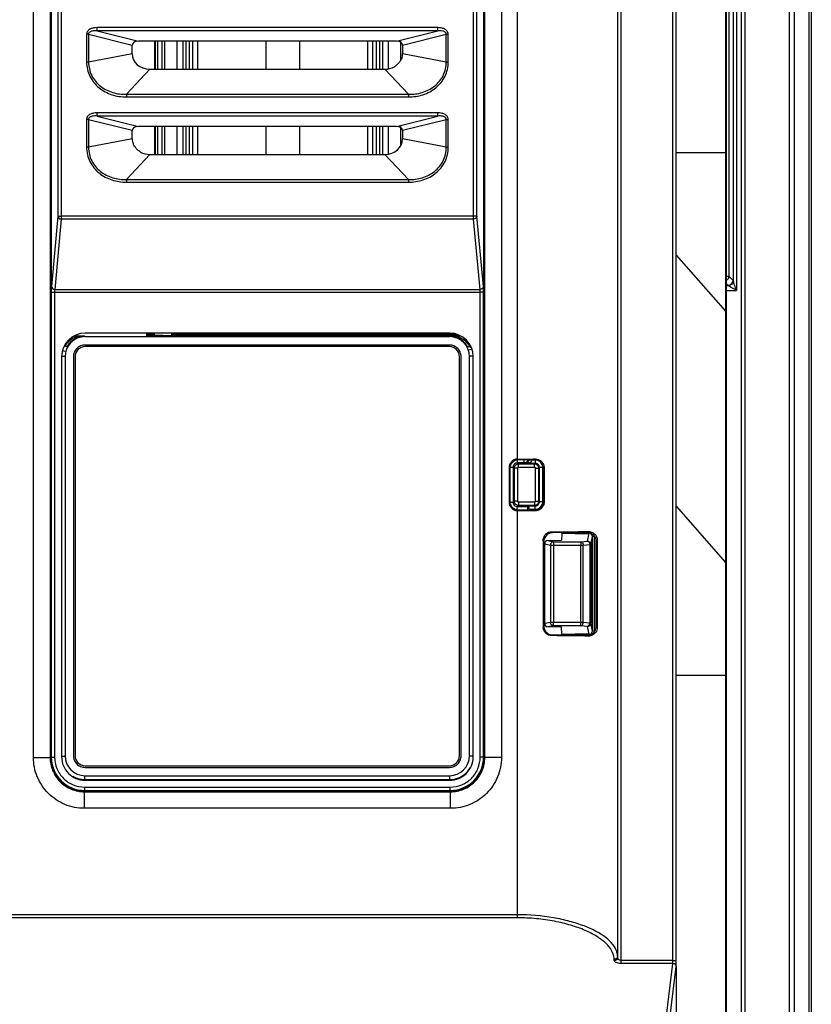
# Model space of a CAD drawing. Extents: x -1044 to 496, y -422 to 863.
# Drawn here: x -692 to -644, y -56 to 2 of the extents above; entities that cross this region are included whole.
import ezdxf

# ---------------------------------------------------------------- set-up
doc = ezdxf.new("R2010")
doc.units = 0
doc.header["$LTSCALE"] = 0.909449
doc.header["$MEASUREMENT"] = 0
doc.layers.get('0').update_dxf_attribs({"linetype": 'CONTINUOUS'})

msp = doc.modelspace()

# ---------------------------------------------------------------- linework, layer by layer
at = {"color": 0, "linetype": 'CONTINUOUS'}
for p, q in [((-644.255, 35.002), (-644.255, -111.189)), ((-644.383, -327.269), (-644.383, 33.09)), ((-649.391, 31.955), (-649.391, -5.445)), ((-649.345, 31.955), (-649.345, -5.445)), ((-649.185, 32.272), (-649.185, -12.851)), ((-648.927, 32.057), (-648.927, -13.117)), ((-648.727, 32.061), (-648.727, -13.703)), ((-648.424, -296.422), (-648.424, 32.061)), ((-648.217, -296.422), (-648.217, 32.061)), ((-645.588, 32.171), (-645.588, -325.709)), ((-645.281, 32.192), (-645.281, -325.709)), ((-652.544, -53.804), (-652.544, 29.656)), ((-652.344, -53.804), (-652.344, 29.656)), ((-655.846, 24.654), (-655.846, -53.633)), ((-655.646, 24.654), (-655.646, -53.804)), ((-661.847, 22.652), (-661.847, -23.799)), ((-690.794, -41.655), (-690.794, 18.746)), ((-689.8, 18.746), (-689.8, -41.655)), ((-689.738, 18.742), (-689.738, -41.651)), ((-689.332, 18.337), (-689.332, -9.259)), ((-689.133, 18.337), (-689.133, -9.259)), ((-664.456, -9.259), (-664.456, 18.337)), ((-664.256, -9.259), (-664.256, 18.337)), ((-663.851, -41.651), (-663.851, 18.742)), ((-663.789, -41.655), (-663.789, 18.746)), ((-662.794, 18.746), (-662.794, -41.655)), ((-666.597, 2.022), (-686.991, 2.022)), ((-686.991, 1.832), (-686.991, 2.022)), ((-666.597, 1.832), (-686.991, 1.832)), ((-686.991, 1.832), (-684.508, 1.213)), ((-669.08, 1.213), (-666.597, 1.832)), ((-666.597, 1.832), (-666.597, 2.022)), ((-687.494, 1.628), (-687.614, 1.628)), ((-687.614, 1.628), (-687.614, -0.039)), ((-687.494, 1.628), (-684.882, 0.976)), ((-687.494, 1.628), (-687.494, -0.04)), ((-669.08, 1.213), (-684.508, 1.213)), ((-683.554, 1.213), (-683.554, -0.463)), ((-683.499, -0.463), (-683.499, 1.213)), ((-683.35, -0.463), (-683.35, 1.213)), ((-683.086, -0.463), (-683.086, 1.213)), ((-682.936, -0.463), (-682.936, 1.213)), ((-682.211, 1.213), (-682.211, -0.463)), ((-681.86, 1.213), (-681.86, -0.463)), ((-681.662, -0.463), (-681.662, 1.213)), ((-681.462, -0.463), (-681.462, 1.213)), ((-681.27, 1.213), (-681.27, -0.463)), ((-680.97, 1.213), (-680.97, -0.463)), ((-676.88, -0.463), (-676.88, 1.213)), ((-674.88, 1.213), (-674.88, -0.463)), ((-670.789, -0.463), (-670.789, 1.213)), ((-670.489, -0.463), (-670.489, 1.213)), ((-670.297, 1.213), (-670.297, -0.463)), ((-670.097, 1.213), (-670.097, -0.463)), ((-669.899, -0.463), (-669.899, 1.213)), ((-669.549, -0.463), (-669.549, 1.213)), ((-668.823, 1.213), (-668.823, 0.065)), ((-668.706, 0.976), (-666.095, 1.628)), ((-666.095, 1.628), (-665.975, 1.628)), ((-666.095, -0.039), (-666.095, 1.628)), ((-665.975, -0.039), (-665.975, 1.628)), ((-684.882, 0.461), (-684.882, 0.976)), ((-668.706, 0.976), (-668.706, 0.461)), ((-684.882, 0.461), (-687.494, -0.04)), ((-666.095, -0.039), (-668.706, 0.461)), ((-687.494, -0.039), (-687.614, -0.039)), ((-683.828, -0.463), (-685.234, -1.968)), ((-683.828, -0.463), (-669.761, -0.463)), ((-668.355, -1.968), (-669.761, -0.463)), ((-666.095, -0.039), (-665.975, -0.039)), ((-685.234, -1.968), (-668.355, -1.968)), ((-685.234, -1.968), (-685.234, -2.126)), ((-685.234, -2.126), (-668.355, -2.126)), ((-668.355, -1.968), (-668.355, -2.126)), ((-687.494, -3.472), (-687.614, -3.472)), ((-687.614, -3.472), (-687.614, -5.139)), ((-687.494, -3.472), (-684.882, -4.124)), ((-687.494, -3.472), (-687.494, -5.14)), ((-666.597, -3.078), (-686.991, -3.078)), ((-686.991, -3.268), (-686.991, -3.078)), ((-666.597, -3.268), (-686.991, -3.268)), ((-686.991, -3.268), (-684.508, -3.887)), ((-669.08, -3.887), (-666.597, -3.268)), ((-668.706, -4.124), (-666.095, -3.472)), ((-666.597, -3.268), (-666.597, -3.078)), ((-666.095, -3.472), (-665.975, -3.472)), ((-666.095, -5.139), (-666.095, -3.472)), ((-665.975, -5.139), (-665.975, -3.472)), ((-684.882, -4.639), (-684.882, -4.124)), ((-669.08, -3.887), (-684.508, -3.887)), ((-683.554, -3.887), (-683.554, -5.563)), ((-683.499, -5.563), (-683.499, -3.887)), ((-683.35, -5.563), (-683.35, -3.887)), ((-683.086, -5.563), (-683.086, -3.887)), ((-682.936, -5.563), (-682.936, -3.887)), ((-682.211, -3.887), (-682.211, -5.563)), ((-681.86, -3.887), (-681.86, -5.563)), ((-681.662, -5.563), (-681.662, -3.887)), ((-681.462, -5.563), (-681.462, -3.887)), ((-681.27, -3.887), (-681.27, -5.563)), ((-680.97, -3.887), (-680.97, -5.563)), ((-676.88, -5.563), (-676.88, -3.887)), ((-674.88, -3.887), (-674.88, -5.563)), ((-670.789, -5.563), (-670.789, -3.887)), ((-670.489, -5.563), (-670.489, -3.887)), ((-670.297, -3.887), (-670.297, -5.563)), ((-670.097, -3.887), (-670.097, -5.563)), ((-669.899, -5.563), (-669.899, -3.887)), ((-669.549, -5.563), (-669.549, -3.887)), ((-668.823, -3.887), (-668.823, -5.046)), ((-668.706, -4.124), (-668.706, -4.639)), ((-684.882, -4.639), (-687.494, -5.14)), ((-666.095, -5.139), (-668.706, -4.639)), ((-687.494, -5.139), (-687.614, -5.139)), ((-666.095, -5.139), (-665.975, -5.139)), ((-683.828, -5.563), (-685.234, -7.068)), ((-683.828, -5.563), (-669.761, -5.563)), ((-668.355, -7.068), (-669.761, -5.563)), ((-652.345, -5.445), (-649.391, -5.445)), ((-649.345, -5.445), (-649.391, -5.445)), ((-649.391, -5.445), (-649.391, -14.764)), ((-649.345, -5.445), (-649.345, -14.641)), ((-685.234, -7.068), (-668.355, -7.068)), ((-685.234, -7.068), (-685.234, -7.226)), ((-668.355, -7.068), (-668.355, -7.226)), ((-685.234, -7.226), (-668.355, -7.226)), ((-689.332, -9.259), (-689.715, -13.473)), ((-689.332, -9.259), (-689.133, -9.259)), ((-664.456, -9.259), (-689.133, -9.259)), ((-689.133, -9.259), (-689.133, -9.432)), ((-664.256, -9.259), (-664.456, -9.259)), ((-664.456, -9.432), (-664.456, -9.259)), ((-663.873, -13.473), (-664.256, -9.259)), ((-689.133, -9.432), (-689.515, -13.647)), ((-664.456, -9.432), (-689.133, -9.432)), ((-664.073, -13.647), (-664.456, -9.432)), ((-652.345, -11.589), (-649.391, -14.955)), ((-649.385, -12.856), (-649.185, -12.851)), ((-648.932, -13.104), (-649.185, -12.851)), ((-649.231, -13.404), (-649.345, -13.29)), ((-649.345, -13.404), (-649.231, -13.404)), ((-649.226, -13.41), (-649.231, -13.404)), ((-649.206, -13.429), (-649.226, -13.41)), ((-649.171, -13.453), (-649.206, -13.429)), ((-648.927, -13.117), (-648.932, -13.104)), ((-689.726, -13.82), (-689.526, -13.82)), ((-689.726, -13.82), (-689.726, -41.638)), ((-689.526, -13.82), (-664.063, -13.82)), ((-689.526, -13.82), (-689.526, -41.638)), ((-689.515, -13.647), (-664.073, -13.647)), ((-663.863, -13.82), (-664.063, -13.82)), ((-664.063, -41.638), (-664.063, -13.82)), ((-663.863, -41.638), (-663.863, -13.82)), ((-649.345, -13.703), (-648.727, -13.703)), ((-649.345, -14.641), (-649.345, -14.955)), ((-649.391, -14.764), (-649.391, -14.955)), ((-649.391, -14.955), (-649.391, -29.99)), ((-649.345, -14.955), (-649.345, -15.078)), ((-649.345, -15.078), (-649.344, -30.113)), ((-688.133, -16.442), (-688.353, -16.442)), ((-687.735, -16.443), (-687.704, -16.474)), ((-665.883, -16.264), (-687.706, -16.264)), ((-665.904, -16.474), (-687.704, -16.474)), ((-684.022, -16.305), (-684.042, -16.303)), ((-684.022, -16.348), (-684.042, -16.346)), ((-684.022, -16.392), (-684.042, -16.39)), ((-682.547, -16.29), (-665.732, -16.288)), ((-682.546, -16.333), (-665.457, -16.332)), ((-682.546, -16.377), (-665.367, -16.375)), ((-665.31, -16.404), (-682.546, -16.403)), ((-665.904, -16.474), (-665.874, -16.443)), ((-665.874, -16.443), (-665.672, -16.442)), ((-665.672, -16.442), (-665.475, -16.442)), ((-665.236, -16.442), (-665.475, -16.442)), ((-688.902, -17.025), (-688.976, -17.111)), ((-665.904, -16.974), (-687.704, -16.974)), ((-665.904, -17.072), (-687.704, -17.072)), ((-664.627, -17.084), (-664.671, -17.084)), ((-689.128, -17.65), (-688.928, -17.65)), ((-689.106, -17.664), (-689.106, -41.629)), ((-689.085, -17.307), (-688.918, -17.349)), ((-688.918, -17.349), (-688.891, -17.356)), ((-688.904, -17.673), (-688.904, -41.552)), ((-688.404, -17.673), (-688.404, -41.552)), ((-688.304, -17.672), (-688.304, -41.552)), ((-665.304, -41.552), (-665.304, -17.672)), ((-665.204, -41.552), (-665.204, -17.673)), ((-664.547, -17.224), (-664.737, -17.285)), ((-664.681, -17.65), (-664.704, -17.673)), ((-664.704, -41.552), (-664.704, -17.673)), ((-664.481, -17.65), (-664.681, -17.65)), ((-664.483, -41.629), (-664.483, -17.664)), ((-661.846, -23.831), (-661.846, -24.003)), ((-661.846, -24.003), (-661.846, -24.031)), ((-661.424, -24.031), (-661.846, -24.031)), ((-661.778, -24.099), (-661.846, -24.031)), ((-661.811, -23.797), (-661.764, -23.844)), ((-660.811, -24.099), (-661.778, -24.099)), ((-661.778, -24.299), (-661.778, -24.099)), ((-661.408, -23.844), (-661.764, -23.844)), ((-661.424, -24.031), (-661.424, -23.831)), ((-661.345, -24.057), (-661.424, -24.031)), ((-661.079, -23.84), (-661.408, -23.844)), ((-661.345, -24.057), (-661.23, -24.046)), ((-660.769, -24.057), (-661.345, -24.057)), ((-661.166, -23.85), (-661.194, -23.841)), ((-661.166, -23.85), (-661.063, -23.855)), ((-660.819, -23.84), (-661.079, -23.84)), ((-660.974, -23.895), (-660.966, -23.857)), ((-660.769, -23.857), (-660.966, -23.857)), ((-660.775, -23.795), (-660.819, -23.84)), ((-660.811, -24.099), (-660.769, -24.057)), ((-660.811, -24.299), (-660.811, -24.099)), ((-660.769, -23.857), (-660.769, -24.029)), ((-660.769, -24.029), (-660.769, -24.057)), ((-662.341, -24.327), (-662.294, -24.374)), ((-662.341, -24.327), (-662.341, -26.362)), ((-662.296, -24.281), (-662.124, -24.281)), ((-662.294, -24.374), (-662.294, -26.315)), ((-662.124, -24.281), (-662.096, -24.281)), ((-662.028, -24.349), (-662.096, -24.281)), ((-662.096, -24.281), (-662.096, -26.384)), ((-661.828, -24.349), (-662.028, -24.349)), ((-662.028, -24.349), (-662.028, -26.316)), ((-661.828, -24.349), (-661.828, -26.316)), ((-660.811, -24.299), (-661.778, -24.299)), ((-660.761, -24.349), (-660.561, -24.349)), ((-660.761, -26.316), (-660.761, -24.349)), ((-660.561, -24.349), (-660.519, -24.307)), ((-660.561, -26.316), (-660.561, -24.349)), ((-660.491, -24.307), (-660.519, -24.307)), ((-660.519, -26.358), (-660.519, -24.307)), ((-660.319, -24.307), (-660.491, -24.307)), ((-660.319, -26.358), (-660.319, -24.307)), ((-660.243, -24.323), (-660.287, -24.368)), ((-660.287, -26.322), (-660.287, -24.367)), ((-660.243, -24.323), (-660.243, -26.366)), ((-662.341, -26.362), (-662.294, -26.315)), ((-662.296, -26.384), (-662.124, -26.384)), ((-662.124, -26.384), (-662.096, -26.384)), ((-662.028, -26.316), (-662.096, -26.384)), ((-661.828, -26.316), (-662.028, -26.316)), ((-661.778, -26.366), (-660.811, -26.366)), ((-661.778, -26.366), (-661.778, -26.566)), ((-660.811, -26.366), (-660.811, -26.566)), ((-660.761, -26.316), (-660.561, -26.316)), ((-660.561, -26.316), (-660.519, -26.358)), ((-660.491, -26.358), (-660.519, -26.358)), ((-660.319, -26.358), (-660.491, -26.358)), ((-660.243, -26.366), (-660.287, -26.322)), ((-661.847, -26.89), (-661.848, -51.073)), ((-661.778, -26.566), (-661.846, -26.634)), ((-661.846, -26.634), (-661.224, -26.634)), ((-661.846, -26.662), (-661.846, -26.634)), ((-661.846, -26.834), (-661.846, -26.662)), ((-661.846, -26.834), (-661.234, -26.834)), ((-661.811, -26.892), (-661.764, -26.844)), ((-661.778, -26.566), (-660.811, -26.566)), ((-661.764, -26.844), (-661.408, -26.844)), ((-661.408, -26.844), (-661.079, -26.849)), ((-661.224, -26.634), (-661.145, -26.608)), ((-661.156, -26.808), (-660.769, -26.808)), ((-661.145, -26.608), (-660.769, -26.608)), ((-661.079, -26.849), (-660.819, -26.849)), ((-660.775, -26.893), (-660.819, -26.849)), ((-660.811, -26.566), (-660.769, -26.608)), ((-660.769, -26.636), (-660.769, -26.608)), ((-660.769, -26.709), (-660.769, -26.636)), ((-660.769, -26.808), (-660.769, -26.709)), ((-652.344, -26.625), (-649.391, -29.99)), ((-659.778, -28.16), (-659.733, -28.206)), ((-659.37, -28.204), (-659.733, -28.206)), ((-659.17, -28.203), (-659.37, -28.204)), ((-659.171, -28.253), (-659.204, -28.663)), ((-658.387, -28.253), (-659.171, -28.253)), ((-658.387, -28.197), (-658.387, -28.253)), ((-657.605, -28.135), (-657.66, -28.191)), ((-657.644, -28.713), (-657.55, -28.244)), ((-660.305, -28.693), (-660.26, -28.739)), ((-660.305, -28.693), (-660.305, -33.836)), ((-660.26, -28.739), (-660.26, -33.79)), ((-660.017, -28.682), (-659.204, -28.663)), ((-660.017, -28.682), (-659.677, -28.746)), ((-659.677, -28.746), (-658.036, -28.746)), ((-659.677, -28.746), (-659.677, -28.851)), ((-659.677, -28.851), (-659.677, -28.945)), ((-658.036, -28.746), (-657.644, -28.713)), ((-658.036, -28.746), (-658.036, -28.945)), ((-657.444, -28.912), (-657.349, -28.433)), ((-657.349, -28.433), (-657.354, -28.386)), ((-657.333, -28.433), (-657.349, -28.433)), ((-657.349, -34.091), (-657.349, -28.433)), ((-657.226, -28.433), (-657.333, -28.433)), ((-657.226, -34.091), (-657.226, -28.433)), ((-657.064, -28.654), (-657.122, -28.712)), ((-657.122, -33.817), (-657.122, -28.712)), ((-657.064, -28.654), (-657.064, -33.875)), ((-660.206, -28.88), (-659.858, -28.945)), ((-660.206, -33.644), (-660.206, -28.88)), ((-659.858, -28.945), (-659.677, -28.945)), ((-659.858, -28.945), (-659.858, -33.579)), ((-659.677, -28.945), (-657.896, -28.945)), ((-659.677, -28.945), (-659.677, -33.579)), ((-658.036, -33.579), (-658.036, -28.945)), ((-657.896, -28.945), (-657.504, -28.912)), ((-657.896, -33.579), (-657.896, -28.945)), ((-657.504, -28.912), (-657.444, -28.912)), ((-657.504, -28.912), (-657.504, -33.613)), ((-657.444, -28.912), (-657.444, -33.613)), ((-649.391, -29.99), (-649.391, -30.181)), ((-649.391, -30.181), (-649.391, -30.438)), ((-649.391, -30.438), (-649.391, -36.738)), ((-649.344, -30.113), (-649.344, -30.301)), ((-649.344, -30.301), (-649.344, -36.738)), ((-659.858, -33.579), (-660.206, -33.644)), ((-659.677, -33.579), (-659.858, -33.579)), ((-657.896, -33.579), (-659.677, -33.579)), ((-659.677, -33.673), (-659.677, -33.579)), ((-658.036, -33.778), (-658.036, -33.579)), ((-657.504, -33.613), (-657.896, -33.579)), ((-660.305, -33.836), (-660.26, -33.79)), ((-659.677, -33.778), (-660.017, -33.842)), ((-659.204, -33.861), (-660.017, -33.842)), ((-659.677, -33.778), (-659.677, -33.673)), ((-658.036, -33.778), (-659.677, -33.778)), ((-659.171, -34.271), (-659.204, -33.861)), ((-657.644, -33.812), (-658.036, -33.778)), ((-657.55, -34.281), (-657.644, -33.812)), ((-657.444, -33.613), (-657.504, -33.613)), ((-657.349, -34.091), (-657.444, -33.613)), ((-657.333, -34.091), (-657.349, -34.091)), ((-657.226, -34.091), (-657.333, -34.091)), ((-657.064, -33.875), (-657.122, -33.817)), ((-659.778, -34.369), (-659.733, -34.323)), ((-659.733, -34.323), (-659.17, -34.326)), ((-659.171, -34.271), (-658.387, -34.271)), ((-659.17, -34.326), (-659.123, -34.326)), ((-658.387, -34.332), (-658.387, -34.271)), ((-657.605, -34.394), (-657.66, -34.338)), ((-652.344, -36.738), (-649.391, -36.738)), ((-649.344, -36.738), (-649.391, -36.738)), ((-649.391, -36.738), (-649.391, -83.822)), ((-649.344, -36.738), (-649.344, -83.822)), ((-690.794, -41.655), (-689.8, -41.655)), ((-689.8, -41.655), (-689.738, -41.651)), ((-689.726, -41.638), (-689.738, -41.651)), ((-689.726, -41.638), (-689.526, -41.638)), ((-689.128, -41.576), (-688.955, -41.576)), ((-688.955, -41.576), (-688.928, -41.576)), ((-688.928, -41.576), (-688.904, -41.552)), ((-664.681, -41.576), (-664.704, -41.552)), ((-664.653, -41.576), (-664.681, -41.576)), ((-664.481, -41.576), (-664.653, -41.576)), ((-663.863, -41.638), (-664.063, -41.638)), ((-663.851, -41.651), (-663.863, -41.638)), ((-663.789, -41.655), (-663.851, -41.651)), ((-662.794, -41.655), (-663.789, -41.655)), ((-687.704, -42.152), (-665.904, -42.152)), ((-687.704, -42.252), (-665.904, -42.252)), ((-687.728, -42.776), (-687.704, -42.752)), ((-687.728, -42.803), (-687.728, -42.776)), ((-687.728, -42.876), (-687.728, -42.803)), ((-687.728, -42.976), (-687.728, -42.876)), ((-687.728, -42.976), (-665.881, -42.976)), ((-687.718, -43.016), (-665.87, -43.016)), ((-687.704, -42.752), (-665.904, -42.752)), ((-665.881, -42.776), (-665.904, -42.752)), ((-665.881, -42.803), (-665.881, -42.776)), ((-665.881, -42.876), (-665.881, -42.803)), ((-665.881, -42.976), (-665.881, -42.876)), ((-687.728, -43.436), (-665.86, -43.436)), ((-687.728, -43.636), (-687.728, -43.436)), ((-665.86, -43.636), (-665.86, -43.436)), ((-687.745, -43.71), (-687.74, -43.648)), ((-687.745, -43.71), (-665.844, -43.71)), ((-687.745, -44.704), (-687.745, -43.71)), ((-687.728, -43.636), (-687.74, -43.648)), ((-687.74, -43.648), (-665.848, -43.648)), ((-687.728, -43.636), (-665.86, -43.636)), ((-665.848, -43.648), (-665.86, -43.636)), ((-665.844, -43.71), (-665.848, -43.648)), ((-665.844, -44.704), (-665.844, -43.71)), ((-665.844, -44.704), (-687.745, -44.704)), ((-661.847, -51.257), (-705.989, -51.257)), ((-661.848, -51.073), (-705.988, -51.073)), ((-661.847, -51.073), (-661.847, -51.257)), ((-656.046, -53.817), (-656.047, -53.737)), ((-652.544, -53.804), (-655.646, -53.804)), ((-655.646, -53.804), (-655.646, -53.988)), ((-652.547, -53.988), (-655.646, -53.988)), ((-653.045, -58.092), (-652.547, -53.988)), ((-652.845, -58.275), (-652.347, -54.172)), ((-652.547, -53.988), (-652.544, -53.976)), ((-652.544, -53.804), (-652.344, -53.804)), ((-652.544, -53.848), (-652.544, -53.804)), ((-652.544, -53.94), (-652.544, -53.848)), ((-652.544, -53.976), (-652.544, -53.94)), ((-652.347, -54.172), (-652.344, -54.144)), ((-652.344, -53.881), (-652.344, -53.804)), ((-652.344, -54.151), (-652.344, -53.881)), ((-652.344, -54.144), (-652.344, -92.632))]:
    msp.add_line(p, q, dxfattribs=at)
for centre, radius, start, end in [((-649.232, -13.103), 0.3, 270.17151, 359.82849), ((-687.735, -17.767), 1.383, 106.74108, 142.45362), ((-687.735, -17.625), 1.182, 95.07865, 118.48977), ((-688.135, -127.694), 111.252, 89.7941, 89.99916), ((-687.735, -17.63), 1.187, 89.99997, 95.08188), ((-682.543, 145.112), 161.515, 269.8193, 269.99882), ((-665.873, -17.624), 1.181, 58.25798, 90.02896), ((-665.873, -17.766), 1.382, 48.27949, 73.26908), ((-687.725, -17.775), 1.396, 142.42404, 147.50607), ((-687.73, -17.631), 1.19, 132.72121, 147.62077), ((-687.735, -17.625), 1.182, 118.49931, 132.72754), ((-687.704, -17.672), 0.6, 90, 180), ((-665.904, -17.672), 0.6, 0, 90), ((-665.874, -17.626), 1.183, 48.03569, 58.25601), ((-665.881, -17.633), 1.193, 29.58933, 48.01522), ((-665.881, -17.774), 1.393, 29.68834, 48.26385), ((-665.193, -17.681), 0.793, 45.23375, 48.84614), ((-661.764, -24.374), 0.53, 89.9965, 180.0035), ((-661.811, -24.328), 0.531, 90.00743, 93.8829), ((-661.849, 284.467), 308.264, 270.00704, 270.19965), ((-660.304, 7.367), 31.231, 268.608, 268.78593), ((-660.818, -24.376), 0.536, 76.28728, 90.15925), ((-660.769, -24.311), 0.454, 71.46433, 89.91429), ((-660.769, -24.309), 0.252, 71.49736, 89.93839), ((-660.769, -24.307), 0.25, 359.9769, 71.4189), ((-660.769, -24.308), 0.451, 57.42413, 71.38338), ((-660.769, -24.307), 0.45, 47.7665, 57.39176), ((-660.769, -24.307), 0.451, 38.57496, 47.76458), ((-661.844, -24.281), 0.252, 161.49736, 179.93839), ((-660.77, -24.307), 0.451, 0.01681, 11.68718), ((-661.764, -26.315), 0.53, 179.9965, 270.0035), ((-661.845, -26.384), 0.251, 180.00178, 191.68331), ((-661.846, -26.384), 0.25, 191.69752, 251.41935), ((-660.769, -26.358), 0.25, 269.97689, 341.4189), ((-660.769, -26.358), 0.45, 281.69513, 341.39687), ((-660.771, -26.357), 0.252, 341.49736, 359.93838), ((-660.773, -26.357), 0.454, 341.46433, 359.91429), ((-660.817, -26.321), 0.53, 342.312, 359.94371), ((-661.846, -26.382), 0.252, 251.49736, 269.93839), ((-661.811, -26.36), 0.531, 266.1171, 269.99257), ((-661.849, -335.208), 308.316, 89.80038, 89.99296), ((-660.818, -26.312), 0.537, 269.85197, 285.34757), ((-660.769, -26.356), 0.451, 270.01681, 281.68718), ((-659.774, -28.69), 0.529, 90.47182, 135.88742), ((-661.591, 235.992), 264.158, 270.39313, 270.52803), ((-661.38, 338.235), 366.444, 270.34552, 270.58156), ((-660.92, 166.385), 194.548, 270.51945, 270.97649), ((-658.386, 7.928), 36.182, 269.99773, 270.66578), ((-658.368, 6.513), 34.766, 270.66409, 271.17056), ((-657.653, -28.737), 0.547, 79.73796, 90.8012), ((-658.336, 4.86), 33.113, 271.17257, 271.35891), ((-657.54, -28.449), 0.205, 84.19111, 92.79761), ((-659.726, -28.739), 0.534, 170.69554, 179.986), ((-659.726, -28.739), 0.534, 165.62089, 170.70584), ((-657.641, -28.713), 0.52, 35.7887, 44.78729), ((-659.776, -33.835), 0.529, 180.02303, 186.6768), ((-659.723, -33.79), 0.537, 180.04583, 196.50469), ((-659.724, -33.789), 0.536, 196.59847, 214.25845), ((-657.641, -33.817), 0.519, 346.16852, 357.15118), ((-657.642, -33.817), 0.52, 357.15387, 0.00469), ((-659.729, -33.793), 0.53, 251.29665, 269.55583), ((-661.591, -298.566), 264.204, 89.47206, 89.60694), ((-660.92, -228.948), 194.582, 89.02368, 89.48065), ((-661.451, -409.688), 375.369, 89.42135, 89.64458), ((-658.385, -70.404), 36.133, 89.33661, 90.00277), ((-658.369, -69.079), 34.807, 88.8293, 89.33819), ((-657.653, -33.792), 0.547, 269.19698, 279.37602), ((-658.338, -67.516), 33.244, 88.64195, 88.82742), ((-687.728, -41.639), 1.997, 179.99607, 270.00393), ((-687.704, -41.552), 0.6, 180, 270), ((-665.904, -41.552), 0.6, 270, 0), ((-665.86, -41.639), 1.997, 269.99607, 0.00393), ((-665.88, -41.576), 1.4, 291.55319, 329.75597), ((-687.726, -41.571), 1.405, 239.78159, 255.68903), ((-687.727, -41.569), 1.407, 255.75097, 269.96606), ((-657.004, -53.757), 0.957, 1.17024, 5.23869), ((-652.514, -54.175), 0.167, 1.34487, 9.82516)]:
    msp.add_arc(centre, radius, start, end, dxfattribs=at)
for centre, major_axis, ratio, start_param, end_param in [((-684.382, 0.896), (0.495, -0.123), 0.588557, 1.971834, 3.287429), ((-669.206, 0.896), (0.495, 0.123), 0.588557, -0.145836, 1.169759), ((-683.726, 0.551), (1.119, 0.34), 0.853261, 2.888187, 4.37064), ((-669.863, 0.551), (1.119, -0.34), 0.853261, -0.045122, 0.253406), ((-669.863, 0.551), (1.119, -0.34), 0.853261, -1.229047, -0.705105), ((-684.382, -4.204), (0.495, -0.123), 0.588557, 1.971834, 3.287429), ((-669.206, -4.204), (0.495, 0.123), 0.588557, -0.145836, 1.169759), ((-683.726, -4.549), (1.119, 0.34), 0.853261, 2.888187, 3.186714), ((-669.863, -4.549), (1.119, -0.34), 0.853261, -1.229047, 0.253406), ((-683.726, -4.549), (1.119, 0.34), 0.853261, -2.436487, -1.912545), ((-687.706, -17.664), (-0.99, 0.99), 0.999924, -0.78536, 0.78536), ((-687.704, -17.674), (-0.849, 0.849), 0.999924, 5.497825, 7.068545), ((-665.904, -17.674), (0.849, 0.849), 0.999924, 5.497825, 7.068545), ((-665.883, -17.664), (0.99, 0.99), 0.999924, -0.78536, 0.78536), ((-661.811, -24.327), (-0.375, 0.375), 0.999695, -0.71747, 0.785246), ((-661.811, -26.361), (0.375, 0.375), 0.999695, -3.926839, -2.424123), ((-661.224, -26.834), (0, 0.2), 0.052414, 0.017455, 1.570798), ((-661.145, -26.808), (0, 0.2), 0.052414, 0.017455, 1.570798), ((-659.172, -28.054), (0, 0.2), 0.006976, -3.054328, -2.436254), ((-660.01, -28.883), (0.055, -0.193), 0.973803, 2.895035, 4.42899), ((-660.01, -33.641), (0.055, 0.193), 0.973804, 1.854183, 3.388137), ((-659.172, -34.47), (0, 0.2), 0.006976, -0.735666, -0.087268), ((-687.704, -41.552), (0.849, 0.849), 0.999924, 2.356233, 3.926953), ((-665.904, -41.552), (-0.849, 0.849), 0.999924, 2.356233, 3.926953)]:
    msp.add_ellipse(centre, major_axis=major_axis, ratio=ratio, start_param=start_param, end_param=end_param, dxfattribs=at)
for points, knots in [([(-686.991, 2.022), (-687.059, 2.022), (-687.195, 2.011), (-687.391, 1.952), (-687.562, 1.832), (-687.614, 1.695), (-687.614, 1.628)], [0, 0, 0, 0, 0.251102, 0.501873, 0.751657, 1, 1, 1, 1]), ([(-686.991, 1.832), (-687.041, 1.836), (-687.14, 1.838), (-687.265, 1.824), (-687.361, 1.796), (-687.429, 1.762), (-687.485, 1.707), (-687.496, 1.653), (-687.494, 1.628)], [0, 0, 0, 0, 0.248288, 0.496887, 0.621679, 0.746957, 0.873233, 1, 1, 1, 1]), ([(-665.975, 1.628), (-665.975, 1.695), (-666.026, 1.832), (-666.198, 1.952), (-666.393, 2.011), (-666.53, 2.022), (-666.597, 2.022)], [0, 0, 0, 0, 0.247617, 0.497633, 0.748671, 1, 1, 1, 1]), ([(-666.095, 1.628), (-666.092, 1.653), (-666.103, 1.706), (-666.159, 1.761), (-666.227, 1.795), (-666.323, 1.824), (-666.448, 1.838), (-666.548, 1.836), (-666.597, 1.832)], [0, 0, 0, 0, 0.125892, 0.251923, 0.377445, 0.502428, 0.751384, 1, 1, 1, 1]), ([(-687.614, -0.039), (-687.614, -0.33), (-687.479, -0.922), (-686.908, -1.621), (-686.115, -2.038), (-685.526, -2.126), (-685.234, -2.126)], [0, 0, 0, 0, 0.249579, 0.499296, 0.749494, 1, 1, 1, 1]), ([(-687.494, -0.04), (-687.496, -0.314), (-687.369, -0.874), (-686.821, -1.525), (-686.066, -1.903), (-685.509, -1.974), (-685.234, -1.968)], [0, 0, 0, 0, 0.249551, 0.499264, 0.749483, 1, 1, 1, 1]), ([(-668.355, -1.968), (-668.079, -1.974), (-667.522, -1.903), (-666.767, -1.525), (-666.219, -0.873), (-666.093, -0.313), (-666.095, -0.039)], [0, 0, 0, 0, 0.2507, 0.501007, 0.750719, 1, 1, 1, 1]), ([(-668.355, -2.126), (-668.062, -2.126), (-667.473, -2.038), (-666.68, -1.621), (-666.109, -0.922), (-665.975, -0.33), (-665.975, -0.039)], [0, 0, 0, 0, 0.250679, 0.500956, 0.750675, 1, 1, 1, 1]), ([(-686.991, -3.078), (-687.059, -3.078), (-687.195, -3.089), (-687.391, -3.148), (-687.562, -3.268), (-687.614, -3.405), (-687.614, -3.472)], [0, 0, 0, 0, 0.251102, 0.501873, 0.751657, 1, 1, 1, 1]), ([(-686.991, -3.268), (-687.041, -3.264), (-687.14, -3.262), (-687.265, -3.276), (-687.361, -3.304), (-687.429, -3.338), (-687.485, -3.393), (-687.496, -3.447), (-687.494, -3.472)], [0, 0, 0, 0, 0.248288, 0.496887, 0.621679, 0.746957, 0.873233, 1, 1, 1, 1]), ([(-665.975, -3.472), (-665.975, -3.405), (-666.026, -3.268), (-666.198, -3.148), (-666.393, -3.089), (-666.53, -3.078), (-666.597, -3.078)], [0, 0, 0, 0, 0.247617, 0.497633, 0.748671, 1, 1, 1, 1]), ([(-666.095, -3.472), (-666.092, -3.447), (-666.103, -3.394), (-666.159, -3.339), (-666.227, -3.305), (-666.323, -3.276), (-666.448, -3.262), (-666.548, -3.264), (-666.597, -3.268)], [0, 0, 0, 0, 0.125892, 0.251923, 0.377445, 0.502428, 0.751384, 1, 1, 1, 1]), ([(-687.614, -5.139), (-687.614, -5.43), (-687.479, -6.022), (-686.908, -6.721), (-686.115, -7.138), (-685.526, -7.226), (-685.234, -7.226)], [0, 0, 0, 0, 0.249579, 0.499296, 0.749494, 1, 1, 1, 1]), ([(-687.494, -5.14), (-687.496, -5.414), (-687.369, -5.974), (-686.821, -6.625), (-686.066, -7.003), (-685.509, -7.074), (-685.234, -7.068)], [0, 0, 0, 0, 0.249551, 0.499264, 0.749483, 1, 1, 1, 1]), ([(-668.355, -7.068), (-668.079, -7.074), (-667.522, -7.003), (-666.767, -6.625), (-666.219, -5.973), (-666.093, -5.413), (-666.095, -5.139)], [0, 0, 0, 0, 0.2507, 0.501007, 0.750719, 1, 1, 1, 1]), ([(-668.355, -7.226), (-668.062, -7.226), (-667.473, -7.138), (-666.68, -6.721), (-666.109, -6.022), (-665.975, -5.43), (-665.975, -5.139)], [0, 0, 0, 0, 0.250679, 0.500956, 0.750675, 1, 1, 1, 1]), ([(-689.332, -9.259), (-689.331, -9.304), (-689.28, -9.398), (-689.182, -9.431), (-689.133, -9.432)], [0, 0, 0, 0, 0.475764, 1, 1, 1, 1]), ([(-664.256, -9.259), (-664.257, -9.304), (-664.308, -9.398), (-664.406, -9.431), (-664.456, -9.432)], [0, 0, 0, 0, 0.475764, 1, 1, 1, 1]), ([(-649.185, -12.851), (-649.185, -12.912), (-649.223, -13.034), (-649.323, -13.114), (-649.378, -13.135)], [0, 0, 0, 0, 0.506945, 1, 1, 1, 1]), ([(-689.715, -13.473), (-689.717, -13.495), (-689.724, -13.61), (-689.726, -13.726), (-689.726, -13.82)], [0, 0, 0, 0, 0.183608, 1, 1, 1, 1]), ([(-689.715, -13.473), (-689.714, -13.519), (-689.663, -13.613), (-689.565, -13.646), (-689.515, -13.647)], [0, 0, 0, 0, 0.475711, 1, 1, 1, 1]), ([(-663.873, -13.473), (-663.875, -13.519), (-663.925, -13.613), (-664.023, -13.646), (-664.073, -13.647)], [0, 0, 0, 0, 0.475711, 1, 1, 1, 1]), ([(-663.863, -13.82), (-663.863, -13.785), (-663.864, -13.67), (-663.866, -13.554), (-663.873, -13.473)], [0, 0, 0, 0, 0.298619, 1, 1, 1, 1]), ([(-648.927, -13.117), (-648.928, -13.191), (-648.994, -13.347), (-649.15, -13.409), (-649.226, -13.41)], [0, 0, 0, 0, 0.496294, 1, 1, 1, 1]), ([(-648.727, -13.703), (-648.766, -13.682), (-648.915, -13.6), (-649.065, -13.52), (-649.171, -13.453)], [0, 0, 0, 0, 0.262479, 1, 1, 1, 1]), ([(-648.727, -13.703), (-648.765, -13.599), (-648.823, -13.446), (-648.888, -13.25), (-648.922, -13.159), (-648.927, -13.117)], [0, 0, 0, 0, 0.53558, 0.791642, 1, 1, 1, 1]), ([(-689.515, -13.647), (-689.517, -13.657), (-689.524, -13.715), (-689.526, -13.773), (-689.526, -13.82)], [0, 0, 0, 0, 0.184245, 1, 1, 1, 1]), ([(-664.063, -13.82), (-664.063, -13.803), (-664.064, -13.745), (-664.066, -13.687), (-664.073, -13.647)], [0, 0, 0, 0, 0.298456, 1, 1, 1, 1]), ([(-684.042, -16.303), (-684.044, -16.301), (-684.023, -16.302), (-684.01, -16.299), (-683.963, -16.299), (-683.909, -16.297), (-683.834, -16.296), (-683.704, -16.294), (-683.598, -16.293), (-683.522, -16.293)], [0, 0, 0, 0, 0.013781, 0.059639, 0.137524, 0.247294, 0.388854, 0.562109, 1, 1, 1, 1]), ([(-684.042, -16.346), (-684.044, -16.345), (-684.023, -16.346), (-684.01, -16.343), (-683.963, -16.342), (-683.909, -16.341), (-683.834, -16.34), (-683.704, -16.338), (-683.598, -16.337), (-683.522, -16.336)], [0, 0, 0, 0, 0.013781, 0.059639, 0.137524, 0.247294, 0.388854, 0.562109, 1, 1, 1, 1]), ([(-684.042, -16.39), (-684.044, -16.388), (-684.023, -16.389), (-684.01, -16.386), (-683.963, -16.386), (-683.909, -16.384), (-683.834, -16.383), (-683.704, -16.381), (-683.598, -16.381), (-683.522, -16.38)], [0, 0, 0, 0, 0.013781, 0.059639, 0.137524, 0.247294, 0.388854, 0.562109, 1, 1, 1, 1]), ([(-683.052, -16.402), (-683.269, -16.402), (-683.592, -16.398), (-683.915, -16.398), (-684.022, -16.392)], [0, 0, 0, 0, 0.670067, 1, 1, 1, 1]), ([(-688.902, -17.025), (-688.87, -17.035), (-688.809, -17.046), (-688.749, -17.015), (-688.735, -16.994)], [0, 0, 0, 0, 0.562224, 1, 1, 1, 1]), ([(-687.971, -17.026), (-688.057, -17.061), (-688.212, -17.166), (-688.316, -17.321), (-688.351, -17.407)], [0, 0, 0, 0, 0.500303, 1, 1, 1, 1]), ([(-665.257, -17.407), (-665.292, -17.321), (-665.396, -17.166), (-665.552, -17.062), (-665.637, -17.026)], [0, 0, 0, 0, 0.500304, 1, 1, 1, 1]), ([(-664.671, -17.084), (-664.704, -17.093), (-664.768, -17.102), (-664.829, -17.067), (-664.843, -17.044)], [0, 0, 0, 0, 0.561142, 1, 1, 1, 1]), ([(-661.778, -24.099), (-661.841, -24.099), (-661.974, -24.152), (-662.028, -24.285), (-662.028, -24.349)], [0, 0, 0, 0, 0.499131, 1, 1, 1, 1]), ([(-661.345, -24.057), (-661.333, -24.056), (-661.278, -24.048), (-661.229, -24.011), (-661.204, -23.976)], [0, 0, 0, 0, 0.222374, 1, 1, 1, 1]), ([(-661.23, -24.046), (-661.205, -24.042), (-661.11, -24.019), (-661.002, -23.965), (-660.974, -23.895)], [0, 0, 0, 0, 0.248451, 1, 1, 1, 1]), ([(-661.204, -23.976), (-661.199, -23.968), (-661.176, -23.931), (-661.166, -23.885), (-661.166, -23.85)], [0, 0, 0, 0, 0.204722, 1, 1, 1, 1]), ([(-660.561, -24.349), (-660.561, -24.285), (-660.614, -24.152), (-660.747, -24.099), (-660.811, -24.099)], [0, 0, 0, 0, 0.499131, 1, 1, 1, 1]), ([(-660.775, -23.795), (-660.707, -23.795), (-660.568, -23.822), (-660.391, -23.937), (-660.271, -24.113), (-660.243, -24.253), (-660.243, -24.323)], [0, 0, 0, 0, 0.248084, 0.496289, 0.746832, 1, 1, 1, 1]), ([(-660.327, -24.166), (-660.358, -24.09), (-660.459, -23.952), (-660.611, -23.874), (-660.691, -23.855)], [0, 0, 0, 0, 0.50257, 1, 1, 1, 1]), ([(-661.778, -24.299), (-661.79, -24.299), (-661.817, -24.309), (-661.828, -24.336), (-661.828, -24.349)], [0, 0, 0, 0, 0.499118, 1, 1, 1, 1]), ([(-660.761, -24.349), (-660.761, -24.336), (-660.771, -24.31), (-660.798, -24.299), (-660.811, -24.299)], [0, 0, 0, 0, 0.499118, 1, 1, 1, 1]), ([(-662.028, -26.316), (-662.027, -26.379), (-661.974, -26.512), (-661.841, -26.566), (-661.778, -26.566)], [0, 0, 0, 0, 0.499131, 1, 1, 1, 1]), ([(-661.828, -26.316), (-661.828, -26.328), (-661.817, -26.355), (-661.79, -26.366), (-661.778, -26.366)], [0, 0, 0, 0, 0.499118, 1, 1, 1, 1]), ([(-660.811, -26.566), (-660.747, -26.566), (-660.614, -26.512), (-660.561, -26.38), (-660.561, -26.316)], [0, 0, 0, 0, 0.499131, 1, 1, 1, 1]), ([(-660.811, -26.366), (-660.798, -26.366), (-660.771, -26.355), (-660.761, -26.328), (-660.761, -26.316)], [0, 0, 0, 0, 0.499118, 1, 1, 1, 1]), ([(-660.243, -26.366), (-660.243, -26.436), (-660.271, -26.576), (-660.391, -26.752), (-660.568, -26.867), (-660.707, -26.894), (-660.775, -26.893)], [0, 0, 0, 0, 0.253164, 0.503698, 0.751911, 1, 1, 1, 1]), ([(-660.676, -26.83), (-660.593, -26.807), (-660.435, -26.719), (-660.339, -26.565), (-660.312, -26.482)], [0, 0, 0, 0, 0.497253, 1, 1, 1, 1]), ([(-659.928, -28.245), (-660.003, -28.275), (-660.143, -28.374), (-660.223, -28.526), (-660.243, -28.606)], [0, 0, 0, 0, 0.49517, 1, 1, 1, 1]), ([(-657.605, -28.135), (-657.51, -28.133), (-657.307, -28.182), (-657.16, -28.337), (-657.114, -28.431)], [0, 0, 0, 0, 0.474727, 1, 1, 1, 1]), ([(-657.575, -28.212), (-657.574, -28.216), (-657.568, -28.228), (-657.559, -28.241), (-657.55, -28.244)], [0, 0, 0, 0, 0.331374, 1, 1, 1, 1]), ([(-657.272, -28.347), (-657.292, -28.328), (-657.374, -28.257), (-657.477, -28.214), (-657.555, -28.199)], [0, 0, 0, 0, 0.26058, 1, 1, 1, 1]), ([(-657.354, -28.386), (-657.364, -28.348), (-657.407, -28.277), (-657.483, -28.248), (-657.52, -28.244)], [0, 0, 0, 0, 0.520094, 1, 1, 1, 1]), ([(-659.677, -28.746), (-659.708, -28.747), (-659.772, -28.769), (-659.816, -28.82), (-659.832, -28.849)], [0, 0, 0, 0, 0.48753, 1, 1, 1, 1]), ([(-658.036, -28.746), (-658.024, -28.747), (-657.971, -28.762), (-657.934, -28.811), (-657.917, -28.85)], [0, 0, 0, 0, 0.222945, 1, 1, 1, 1]), ([(-657.644, -28.713), (-657.607, -28.713), (-657.53, -28.734), (-657.478, -28.794), (-657.463, -28.828)], [0, 0, 0, 0, 0.500342, 1, 1, 1, 1]), ([(-657.644, -28.713), (-657.606, -28.716), (-657.528, -28.777), (-657.506, -28.864), (-657.504, -28.912)], [0, 0, 0, 0, 0.444112, 1, 1, 1, 1]), ([(-657.145, -28.558), (-657.15, -28.544), (-657.168, -28.492), (-657.196, -28.443), (-657.22, -28.41)], [0, 0, 0, 0, 0.259671, 1, 1, 1, 1]), ([(-657.114, -28.431), (-657.106, -28.448), (-657.077, -28.518), (-657.064, -28.596), (-657.064, -28.654)], [0, 0, 0, 0, 0.2353, 1, 1, 1, 1]), ([(-659.778, -34.369), (-659.901, -34.368), (-660.16, -34.271), (-660.287, -34.024), (-660.302, -33.897)], [0, 0, 0, 0, 0.490016, 1, 1, 1, 1]), ([(-660.167, -34.091), (-660.151, -34.115), (-660.079, -34.203), (-659.979, -34.268), (-659.899, -34.295)], [0, 0, 0, 0, 0.254809, 1, 1, 1, 1]), ([(-659.677, -33.778), (-659.708, -33.777), (-659.772, -33.755), (-659.816, -33.705), (-659.832, -33.676)], [0, 0, 0, 0, 0.48753, 1, 1, 1, 1]), ([(-658.036, -33.778), (-658.024, -33.777), (-657.971, -33.762), (-657.934, -33.713), (-657.917, -33.675)], [0, 0, 0, 0, 0.222945, 1, 1, 1, 1]), ([(-657.644, -33.812), (-657.606, -33.809), (-657.528, -33.748), (-657.506, -33.66), (-657.504, -33.613)], [0, 0, 0, 0, 0.444112, 1, 1, 1, 1]), ([(-657.644, -33.812), (-657.607, -33.812), (-657.53, -33.79), (-657.478, -33.73), (-657.463, -33.696)], [0, 0, 0, 0, 0.500342, 1, 1, 1, 1]), ([(-657.112, -34.093), (-657.157, -34.188), (-657.304, -34.346), (-657.51, -34.396), (-657.605, -34.394)], [0, 0, 0, 0, 0.525871, 1, 1, 1, 1]), ([(-657.564, -34.331), (-657.47, -34.316), (-657.277, -34.229), (-657.163, -34.045), (-657.137, -33.941)], [0, 0, 0, 0, 0.469221, 1, 1, 1, 1]), ([(-657.453, -34.261), (-657.424, -34.247), (-657.368, -34.199), (-657.348, -34.128), (-657.349, -34.091)], [0, 0, 0, 0, 0.476796, 1, 1, 1, 1]), ([(-657.064, -33.875), (-657.064, -33.894), (-657.068, -33.969), (-657.089, -34.043), (-657.112, -34.093)], [0, 0, 0, 0, 0.260785, 1, 1, 1, 1]), ([(-657.575, -34.313), (-657.574, -34.309), (-657.568, -34.297), (-657.559, -34.284), (-657.55, -34.281)], [0, 0, 0, 0, 0.331363, 1, 1, 1, 1]), ([(-687.745, -44.704), (-688.141, -44.704), (-688.943, -44.546), (-689.958, -43.868), (-690.635, -42.853), (-690.794, -42.051), (-690.794, -41.655)], [0, 0, 0, 0, 0.249995, 0.500012, 0.750033, 1, 1, 1, 1]), ([(-689.8, -41.655), (-689.8, -41.922), (-689.694, -42.462), (-689.238, -43.147), (-688.553, -43.604), (-688.012, -43.71), (-687.745, -43.71)], [0, 0, 0, 0, 0.249757, 0.499677, 0.74978, 1, 1, 1, 1]), ([(-689.738, -41.651), (-689.738, -41.91), (-689.635, -42.436), (-689.192, -43.101), (-688.527, -43.545), (-688.001, -43.648), (-687.74, -43.648)], [0, 0, 0, 0, 0.249752, 0.499678, 0.749786, 1, 1, 1, 1]), ([(-689.526, -41.638), (-689.526, -41.872), (-689.432, -42.345), (-689.032, -42.943), (-688.435, -43.343), (-687.962, -43.436), (-687.728, -43.436)], [0, 0, 0, 0, 0.250029, 0.5, 0.749973, 1, 1, 1, 1]), ([(-689.106, -41.629), (-689.106, -41.809), (-689.034, -42.174), (-688.725, -42.635), (-688.264, -42.944), (-687.899, -43.016), (-687.718, -43.016)], [0, 0, 0, 0, 0.250278, 0.5, 0.749722, 1, 1, 1, 1]), ([(-688.351, -41.819), (-688.316, -41.905), (-688.212, -42.06), (-688.057, -42.164), (-687.971, -42.199)], [0, 0, 0, 0, 0.500304, 1, 1, 1, 1]), ([(-665.87, -43.016), (-665.689, -43.016), (-665.324, -42.944), (-664.864, -42.635), (-664.555, -42.174), (-664.483, -41.809), (-664.483, -41.629)], [0, 0, 0, 0, 0.250278, 0.5, 0.749722, 1, 1, 1, 1]), ([(-665.86, -43.436), (-665.626, -43.436), (-665.153, -43.343), (-664.556, -42.943), (-664.156, -42.345), (-664.063, -41.872), (-664.063, -41.638)], [0, 0, 0, 0, 0.250027, 0.5, 0.749972, 1, 1, 1, 1]), ([(-665.848, -43.648), (-665.588, -43.648), (-665.062, -43.545), (-664.397, -43.101), (-663.953, -42.436), (-663.85, -41.91), (-663.851, -41.651)], [0, 0, 0, 0, 0.250256, 0.500319, 0.750235, 1, 1, 1, 1]), ([(-665.844, -43.71), (-665.576, -43.71), (-665.035, -43.604), (-664.351, -43.146), (-663.894, -42.463), (-663.788, -41.922), (-663.789, -41.655)], [0, 0, 0, 0, 0.250258, 0.500316, 0.750227, 1, 1, 1, 1]), ([(-662.794, -41.655), (-662.794, -42.051), (-662.953, -42.853), (-663.631, -43.868), (-664.645, -44.546), (-665.447, -44.704), (-665.844, -44.704)], [0, 0, 0, 0, 0.249967, 0.499988, 0.750005, 1, 1, 1, 1]), ([(-665.638, -42.199), (-665.552, -42.164), (-665.397, -42.06), (-665.292, -41.905), (-665.257, -41.819)], [0, 0, 0, 0, 0.500304, 1, 1, 1, 1]), ([(-655.899, -53.265), (-655.95, -53.112), (-656.135, -52.803), (-656.564, -52.407), (-657.147, -52.042), (-657.874, -51.72), (-658.73, -51.448), (-660.06, -51.16), (-661.121, -51.073), (-661.848, -51.073)], [0, 0, 0, 0, 0.072808, 0.159703, 0.263115, 0.383396, 0.519741, 0.670303, 1, 1, 1, 1]), ([(-656.051, -53.67), (-656.066, -53.511), (-656.186, -53.175), (-656.559, -52.738), (-657.104, -52.338), (-657.81, -51.981), (-658.663, -51.679), (-659.641, -51.444), (-660.717, -51.293), (-661.465, -51.257), (-661.847, -51.257)], [0, 0, 0, 0, 0.071602, 0.155426, 0.256012, 0.374628, 0.510835, 0.662921, 0.827712, 1, 1, 1, 1]), ([(-655.847, -53.554), (-655.848, -53.586), (-655.867, -53.652), (-655.918, -53.697), (-655.948, -53.713)], [0, 0, 0, 0, 0.490244, 1, 1, 1, 1]), ([(-655.847, -53.554), (-655.848, -53.53), (-655.854, -53.432), (-655.875, -53.335), (-655.899, -53.265)], [0, 0, 0, 0, 0.246465, 1, 1, 1, 1]), ([(-655.846, -53.633), (-655.846, -53.681), (-655.893, -53.781), (-655.995, -53.817), (-656.046, -53.817)], [0, 0, 0, 0, 0.484996, 1, 1, 1, 1]), ([(-655.646, -53.988), (-655.699, -53.988), (-655.799, -53.979), (-655.939, -53.943), (-656.045, -53.871), (-656.046, -53.817)], [0, 0, 0, 0, 0.346741, 0.642488, 1, 1, 1, 1]), ([(-655.646, -53.804), (-655.7, -53.804), (-655.8, -53.77), (-655.845, -53.674), (-655.846, -53.633)], [0, 0, 0, 0, 0.566515, 1, 1, 1, 1]), ([(-652.445, -53.999), (-652.416, -54.014), (-652.364, -54.056), (-652.345, -54.12), (-652.344, -54.151)], [0, 0, 0, 0, 0.516162, 1, 1, 1, 1])]:
    msp.add_open_spline(points, degree=3, knots=knots, dxfattribs=at)
for points in [[(-668.758, 0.168), (-668.861, -0.027), (-669.016, -0.202), (-669.198, -0.327)], [(-684.39, -5.427), (-684.572, -5.302), (-684.728, -5.127), (-684.831, -4.932)], [(-649.345, -15.078), (-649.345, -15.034), (-649.362, -14.988), (-649.391, -14.955)], [(-687.704, -16.974), (-687.793, -16.974), (-687.886, -16.992), (-687.971, -17.026)], [(-665.637, -17.026), (-665.722, -16.992), (-665.815, -16.974), (-665.904, -16.974)], [(-688.351, -17.407), (-688.386, -17.492), (-688.404, -17.585), (-688.404, -17.673)], [(-665.204, -17.673), (-665.204, -17.585), (-665.222, -17.492), (-665.257, -17.407)], [(-661.95, -24.053), (-662.01, -24.081), (-662.062, -24.138), (-662.083, -24.201)], [(-661.846, -24.031), (-661.881, -24.031), (-661.917, -24.039), (-661.95, -24.053)], [(-661.324, -24.004), (-661.354, -24.021), (-661.39, -24.031), (-661.424, -24.031)], [(-661.251, -23.931), (-661.268, -23.961), (-661.294, -23.987), (-661.324, -24.004)], [(-661.224, -23.831), (-661.224, -23.865), (-661.234, -23.901), (-661.251, -23.931)], [(-660.328, -24.216), (-660.342, -24.147), (-660.374, -24.081), (-660.417, -24.026)], [(-660.287, -24.368), (-660.287, -24.299), (-660.301, -24.23), (-660.327, -24.166)], [(-659.733, -28.206), (-659.799, -28.206), (-659.866, -28.22), (-659.928, -28.245)], [(-660.305, -28.693), (-660.305, -28.626), (-660.292, -28.557), (-660.267, -28.494)], [(-660.267, -28.494), (-660.241, -28.43), (-660.202, -28.37), (-660.154, -28.321)], [(-659.832, -28.849), (-659.848, -28.878), (-659.857, -28.912), (-659.858, -28.945)], [(-657.917, -28.85), (-657.904, -28.88), (-657.897, -28.913), (-657.896, -28.945)], [(-657.463, -28.828), (-657.451, -28.854), (-657.444, -28.883), (-657.444, -28.912)], [(-657.122, -28.712), (-657.122, -28.66), (-657.13, -28.608), (-657.145, -28.558)], [(-649.344, -30.113), (-649.344, -30.07), (-649.362, -30.023), (-649.391, -29.99)], [(-659.832, -33.676), (-659.848, -33.646), (-659.857, -33.612), (-659.858, -33.579)], [(-657.917, -33.675), (-657.904, -33.645), (-657.897, -33.612), (-657.896, -33.579)], [(-657.463, -33.696), (-657.451, -33.67), (-657.444, -33.641), (-657.444, -33.613)], [(-657.55, -34.281), (-657.517, -34.283), (-657.483, -34.276), (-657.453, -34.261)], [(-688.404, -41.552), (-688.404, -41.641), (-688.386, -41.734), (-688.351, -41.819)], [(-665.257, -41.819), (-665.222, -41.734), (-665.204, -41.641), (-665.204, -41.552)], [(-687.971, -42.199), (-687.886, -42.234), (-687.793, -42.252), (-687.704, -42.252)], [(-665.904, -42.252), (-665.815, -42.252), (-665.722, -42.234), (-665.638, -42.199)], [(-665.881, -42.976), (-665.706, -42.976), (-665.529, -42.942), (-665.366, -42.878)], [(-655.948, -53.713), (-655.978, -53.729), (-656.013, -53.737), (-656.047, -53.737)], [(-652.547, -53.988), (-652.513, -53.989), (-652.478, -53.998), (-652.448, -54.014)], [(-652.544, -53.976), (-652.51, -53.976), (-652.476, -53.984), (-652.445, -53.999)], [(-652.448, -54.014), (-652.419, -54.029), (-652.393, -54.053), (-652.375, -54.081)], [(-652.375, -54.081), (-652.362, -54.101), (-652.353, -54.124), (-652.349, -54.147)]]:
    msp.add_open_spline(points, degree=3, dxfattribs=at)

doc.saveas('drawing.dxf')
